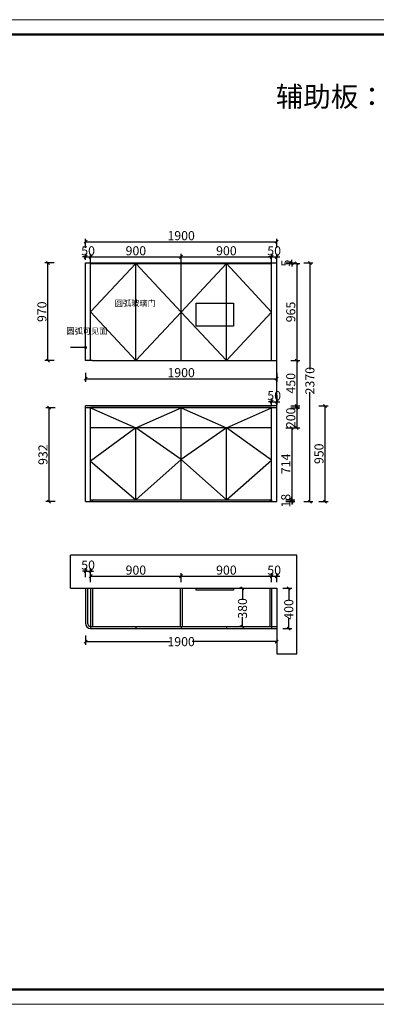
# Model space of a CAD drawing. Units: millimetres. Extents: x 59088 to 75335, y -147010 to -137236.
# Drawn here: x 65312 to 68858, y -147010 to -137236 of the extents above; entities that cross this region are included whole.
import ezdxf

# ---------------------------------------------------------------- set-up
doc = ezdxf.new("R2010")
doc.units = ezdxf.units.MM
doc.layers.get('0').update_dxf_attribs({"color": 4})
doc.layers.add('youfeel-柜体', color=254, linetype='Continuous', lineweight=15)
doc.styles.add('!1#$0$Standard', font='gbenor.shx', dxfattribs={"bigfont": 'gbcbig.shx'})
doc.styles.add('youfeel-60', font='宋体', dxfattribs={"width": 0.8})
doc.linetypes.add('!1#$0${ -E- }', pattern='A,48,-9,["E",!1#$0$Standard,S=1.8,R=0,X=-0.6,Y=-0.84],-9', length=66)
doc.dimstyles.new('youfeel-30', dxfattribs={"dimscale": 30, "dimtxt": 2.5, "dimasz": 1, "dimexe": 1, "dimexo": 1, "dimgap": 0.5, "dimtad": 1, "dimdsep": 46, "dimtxsty": 'youfeel-60', "dimblk": 'OBLIQUE', "dimcen": 0, "dimclrt": 1, "dimazin": 0, "dimtfac": 1, "dimtix": 1, "dimtmove": 2, "dimatfit": 3, "dimldrblk": 'DOT', "dimfxl": 2, "dimfxlon": 1, "dimtolj": 1, "dimtzin": 2, "dimarcsym": 0})

# ---------------------------------------------------------------- blocks, each defined once
blk = doc.blocks.new('_Oblique')
at = {"color": 0, "linetype": 'ByBlock', "lineweight": -2}
blk.add_line((-0.5, -0.5), (0.5, 0.5), dxfattribs=at)
blk = doc.blocks.new('*D5')
at = {"color": 6, "lineweight": -2, "transparency": 16777216}
for p, q in [((65967.7, -142770), (65967.7, -142680)), ((66017.7, -142770), (66017.7, -142680)), ((65967.7, -142710), (65937.7, -142710)), ((65967.7, -142710), (66017.7, -142710)), ((66017.7, -142710), (66047.7, -142710))]:
    blk.add_line(p, q, dxfattribs=at)
at = {"layer": 'Defpoints', "color": 0, "transparency": 16777216}
for p in [(66017.7, -142710), (65967.7, -143226), (66017.7, -143280)]:
    blk.add_point(p, dxfattribs=at)
at = {"color": 6, "lineweight": -2, "transparency": 16777216, "xscale": 30, "yscale": 30, "zscale": 30}
blk.add_blockref('_Oblique', (65967.7, -142710), dxfattribs=at)
at = {"color": 6, "lineweight": -2, "transparency": 16777216, "xscale": 30, "yscale": 30, "zscale": 30, "rotation": 180}
blk.add_blockref('_Oblique', (66017.7, -142710), dxfattribs=at)
at = {"color": 1, "transparency": 16777216, "insert": (65992.7, -142650), "char_height": 90, "attachment_point": 5, "style": 'youfeel-60'}
blk.add_mtext('\\A1;50', dxfattribs=at)
blk = doc.blocks.new('_Dot')
at = {"color": 0, "linetype": 'ByBlock', "lineweight": -2}
blk.add_line((-0.5, 0), (-1, 0), dxfattribs=at)
at = {"color": 0, "linetype": 'ByBlock', "const_width": 0.5}
blk.add_lwpolyline([(-0.25, 0, 1), (0.25, 0, 1)], format="xyb", close=True, dxfattribs=at)
blk = doc.blocks.new('*D6')
at = {"color": 6, "lineweight": -2, "transparency": 16777216}
for p, q in [((67817.7, -142760), (67787.7, -142760)), ((67817.7, -142820), (67817.7, -142730)), ((67817.7, -142760), (67867.7, -142760)), ((67867.7, -142820), (67867.7, -142730)), ((67867.7, -142760), (67897.7, -142760))]:
    blk.add_line(p, q, dxfattribs=at)
at = {"layer": 'Defpoints', "color": 0, "transparency": 16777216}
for p in [(67867.7, -142760), (67817.7, -142880), (67867.7, -142880)]:
    blk.add_point(p, dxfattribs=at)
at = {"color": 6, "lineweight": -2, "transparency": 16777216, "xscale": 30, "yscale": 30, "zscale": 30}
blk.add_blockref('_Oblique', (67817.7, -142760), dxfattribs=at)
at = {"color": 6, "lineweight": -2, "transparency": 16777216, "xscale": 30, "yscale": 30, "zscale": 30, "rotation": 180}
blk.add_blockref('_Oblique', (67867.7, -142760), dxfattribs=at)
at = {"color": 1, "transparency": 16777216, "insert": (67842.7, -142700), "char_height": 90, "attachment_point": 5, "style": 'youfeel-60'}
blk.add_mtext('\\A1;50', dxfattribs=at)
blk = doc.blocks.new('*D7')
at = {"color": 6, "lineweight": -2, "transparency": 16777216}
for p, q in [((67527.7, -142880), (67497.7, -142880)), ((67527.7, -142880), (67527.7, -142993.4)), ((67527.7, -143260), (67527.7, -143166.6)), ((67527.7, -143260), (67497.7, -143260))]:
    blk.add_line(p, q, dxfattribs=at)
at = {"layer": 'Defpoints', "color": 0, "transparency": 16777216}
for p in [(67547.7, -142880), (67527.7, -143260), (67547.7, -143260)]:
    blk.add_point(p, dxfattribs=at)
at = {"color": 6, "lineweight": -2, "transparency": 16777216, "xscale": 30, "yscale": 30, "zscale": 30}
for p, rotation in [((67527.7, -142880), 90), ((67527.7, -143260), 270)]:
    blk.add_blockref('_Oblique', p, dxfattribs=dict(at, rotation=rotation))
at = {"color": 1, "transparency": 16777216, "insert": (67527.7, -143080), "char_height": 90, "attachment_point": 5, "rotation": 90, "style": 'youfeel-60'}
blk.add_mtext('\\A1;380', dxfattribs=at)
blk = doc.blocks.new('*D8')
at = {"color": 6, "lineweight": -2, "transparency": 16777216}
for p, q in [((67927.7, -142880), (68017.7, -142880)), ((67987.7, -142880), (67987.7, -143002.2)), ((67987.7, -143280), (67987.7, -143177.8)), ((67927.7, -143280), (68017.7, -143280))]:
    blk.add_line(p, q, dxfattribs=at)
at = {"layer": 'Defpoints', "color": 0, "transparency": 16777216}
for p in [(67867.7, -142880), (67987.7, -142880), (67867.7, -143280)]:
    blk.add_point(p, dxfattribs=at)
at = {"color": 6, "lineweight": -2, "transparency": 16777216, "xscale": 30, "yscale": 30, "zscale": 30}
for p, rotation in [((67987.7, -142880), 90), ((67987.7, -143280), 270)]:
    blk.add_blockref('_Oblique', p, dxfattribs=dict(at, rotation=rotation))
at = {"color": 1, "transparency": 16777216, "insert": (67987.7, -143090), "char_height": 90, "attachment_point": 5, "rotation": 90, "style": 'youfeel-60'}
blk.add_mtext('\\A1;400', dxfattribs=at)
blk = doc.blocks.new('*D9')
at = {"color": 6, "lineweight": -2, "transparency": 16777216}
for p, q in [((65967.7, -143350), (65967.7, -143440)), ((67867.7, -143350), (67867.7, -143440)), ((65967.7, -143410), (66808.1, -143410)), ((67867.7, -143410), (67027.2, -143410))]:
    blk.add_line(p, q, dxfattribs=at)
at = {"layer": 'Defpoints', "color": 0, "transparency": 16777216}
for p in [(65967.7, -143226), (67867.7, -143280), (67867.7, -143410)]:
    blk.add_point(p, dxfattribs=at)
at = {"color": 6, "lineweight": -2, "transparency": 16777216, "xscale": 30, "yscale": 30, "zscale": 30, "rotation": 180}
blk.add_blockref('_Oblique', (65967.7, -143410), dxfattribs=at)
at = {"color": 6, "lineweight": -2, "transparency": 16777216, "xscale": 30, "yscale": 30, "zscale": 30}
blk.add_blockref('_Oblique', (67867.7, -143410), dxfattribs=at)
at = {"color": 1, "transparency": 16777216, "insert": (66917.7, -143410), "char_height": 90, "attachment_point": 5, "style": 'youfeel-60'}
blk.add_mtext('\\A1;1900', dxfattribs=at)
blk = doc.blocks.new('*D10')
at = {"color": 6, "lineweight": -2, "transparency": 16777216}
for p, q in [((65967.7, -139500), (65967.7, -139410)), ((65967.7, -139440), (67867.7, -139440)), ((67867.7, -139500), (67867.7, -139410))]:
    blk.add_line(p, q, dxfattribs=at)
at = {"layer": 'Defpoints', "color": 0, "transparency": 16777216}
for p in [(67867.7, -139440), (65967.7, -139650), (67867.7, -139650)]:
    blk.add_point(p, dxfattribs=at)
at = {"color": 6, "lineweight": -2, "transparency": 16777216, "xscale": 30, "yscale": 30, "zscale": 30, "rotation": 180}
blk.add_blockref('_Oblique', (65967.7, -139440), dxfattribs=at)
at = {"color": 6, "lineweight": -2, "transparency": 16777216, "xscale": 30, "yscale": 30, "zscale": 30}
blk.add_blockref('_Oblique', (67867.7, -139440), dxfattribs=at)
at = {"color": 1, "transparency": 16777216, "insert": (66917.7, -139380), "char_height": 90, "attachment_point": 5, "style": 'youfeel-60'}
blk.add_mtext('\\A1;1900', dxfattribs=at)
blk = doc.blocks.new('*D11')
at = {"color": 6, "lineweight": -2, "transparency": 16777216}
for p, q in [((68137.7, -139650), (68227.7, -139650)), ((68197.7, -139650), (68197.7, -140707.3)), ((68197.7, -142020), (68197.7, -140932.7)), ((68137.7, -142020), (68227.7, -142020))]:
    blk.add_line(p, q, dxfattribs=at)
at = {"layer": 'Defpoints', "color": 0, "transparency": 16777216}
for p in [(67867.7, -139650), (67867.7, -142020), (68197.7, -142020)]:
    blk.add_point(p, dxfattribs=at)
at = {"color": 6, "lineweight": -2, "transparency": 16777216, "xscale": 30, "yscale": 30, "zscale": 30}
for p, rotation in [((68197.7, -139650), 90), ((68197.7, -142020), 270)]:
    blk.add_blockref('_Oblique', p, dxfattribs=dict(at, rotation=rotation))
at = {"color": 1, "transparency": 16777216, "insert": (68197.7, -140820), "char_height": 90, "attachment_point": 5, "rotation": 90, "style": 'youfeel-60'}
blk.add_mtext('\\A1;2370', dxfattribs=at)
blk = doc.blocks.new('*D12')
at = {"color": 6, "lineweight": -2, "transparency": 16777216}
for p, q in [((65967.7, -139620), (65967.7, -139560)), ((66017.7, -139620), (66017.7, -139560)), ((65967.7, -139590), (65937.7, -139590)), ((65967.7, -139590), (66017.7, -139590)), ((66017.7, -139590), (66047.7, -139590))]:
    blk.add_line(p, q, dxfattribs=at)
at = {"layer": 'Defpoints', "color": 0, "transparency": 16777216}
for p in [(65967.7, -139650), (66017.7, -139590), (66017.7, -139650)]:
    blk.add_point(p, dxfattribs=at)
at = {"color": 6, "lineweight": -2, "transparency": 16777216, "xscale": 30, "yscale": 30, "zscale": 30}
blk.add_blockref('_Oblique', (65967.7, -139590), dxfattribs=at)
at = {"color": 6, "lineweight": -2, "transparency": 16777216, "xscale": 30, "yscale": 30, "zscale": 30, "rotation": 180}
blk.add_blockref('_Oblique', (66017.7, -139590), dxfattribs=at)
at = {"color": 1, "transparency": 16777216, "insert": (65992.7, -139530), "char_height": 90, "attachment_point": 5, "style": 'youfeel-60'}
blk.add_mtext('\\A1;50', dxfattribs=at)
blk = doc.blocks.new('*D13')
at = {"color": 6, "lineweight": -2, "transparency": 16777216}
for p, q in [((67817.7, -141028), (67787.7, -141028)), ((67817.7, -141058), (67817.7, -140998)), ((67817.7, -141028), (67867.7, -141028)), ((67867.7, -140968), (67867.7, -141058)), ((67867.7, -141028), (67897.7, -141028))]:
    blk.add_line(p, q, dxfattribs=at)
at = {"layer": 'Defpoints', "color": 0, "transparency": 16777216}
for p in [(67867.7, -139650), (67867.7, -141028), (67817.7, -141088)]:
    blk.add_point(p, dxfattribs=at)
at = {"color": 6, "lineweight": -2, "transparency": 16777216, "xscale": 30, "yscale": 30, "zscale": 30}
blk.add_blockref('_Oblique', (67817.7, -141028), dxfattribs=at)
at = {"color": 6, "lineweight": -2, "transparency": 16777216, "xscale": 30, "yscale": 30, "zscale": 30, "rotation": 180}
blk.add_blockref('_Oblique', (67867.7, -141028), dxfattribs=at)
at = {"color": 1, "transparency": 16777216, "insert": (67842.7, -140968), "char_height": 90, "attachment_point": 5, "style": 'youfeel-60'}
blk.add_mtext('\\A1;50', dxfattribs=at)
blk = doc.blocks.new('*D14')
at = {"color": 6, "lineweight": -2, "transparency": 16777216}
for p, q in [((67957.7, -139650), (68047.7, -139650)), ((67957.7, -139655), (68047.7, -139655)), ((68017.7, -139650), (68017.7, -139620)), ((68017.7, -139650), (68017.7, -139655)), ((68017.7, -139655), (68017.7, -139685))]:
    blk.add_line(p, q, dxfattribs=at)
at = {"layer": 'Defpoints', "color": 0, "transparency": 16777216}
for p in [(67817.7, -139650), (67817.7, -139655), (68017.7, -139655)]:
    blk.add_point(p, dxfattribs=at)
at = {"color": 6, "lineweight": -2, "transparency": 16777216, "xscale": 30, "yscale": 30, "zscale": 30}
for p, rotation in [((68017.7, -139650), 270), ((68017.7, -139655), 90)]:
    blk.add_blockref('_Oblique', p, dxfattribs=dict(at, rotation=rotation))
at = {"color": 1, "transparency": 16777216, "insert": (67957.7, -139652.5), "char_height": 90, "attachment_point": 5, "rotation": 90, "style": 'youfeel-60'}
blk.add_mtext('\\A1;5', dxfattribs=at)
blk = doc.blocks.new('*D15')
at = {"color": 6, "lineweight": -2, "transparency": 16777216}
for p, q in [((68007.7, -139655), (68097.7, -139655)), ((68067.7, -139655), (68067.7, -140620)), ((68007.7, -140620), (68097.7, -140620))]:
    blk.add_line(p, q, dxfattribs=at)
at = {"layer": 'Defpoints', "color": 0, "transparency": 16777216}
for p in [(67817.7, -139655), (67867.7, -140620), (68067.7, -140620)]:
    blk.add_point(p, dxfattribs=at)
at = {"color": 6, "lineweight": -2, "transparency": 16777216, "xscale": 30, "yscale": 30, "zscale": 30}
for p, rotation in [((68067.7, -139655), 90), ((68067.7, -140620), 270)]:
    blk.add_blockref('_Oblique', p, dxfattribs=dict(at, rotation=rotation))
at = {"color": 1, "transparency": 16777216, "insert": (68007.7, -140137.5), "char_height": 90, "attachment_point": 5, "rotation": 90, "style": 'youfeel-60'}
blk.add_mtext('\\A1;965', dxfattribs=at)
blk = doc.blocks.new('*D16')
at = {"color": 6, "lineweight": -2, "transparency": 16777216}
for p, q in [((68007.7, -140620), (68097.7, -140620)), ((68067.7, -140620), (68067.7, -141070)), ((68007.7, -141070), (68097.7, -141070))]:
    blk.add_line(p, q, dxfattribs=at)
at = {"layer": 'Defpoints', "color": 0, "transparency": 16777216}
for p in [(67867.7, -140620), (67867.7, -141070), (68067.7, -141070)]:
    blk.add_point(p, dxfattribs=at)
at = {"color": 6, "lineweight": -2, "transparency": 16777216, "xscale": 30, "yscale": 30, "zscale": 30}
for p, rotation in [((68067.7, -140620), 90), ((68067.7, -141070), 270)]:
    blk.add_blockref('_Oblique', p, dxfattribs=dict(at, rotation=rotation))
at = {"color": 1, "transparency": 16777216, "insert": (68007.7, -140845), "char_height": 90, "attachment_point": 5, "rotation": 90, "style": 'youfeel-60'}
blk.add_mtext('\\A1;450', dxfattribs=at)
blk = doc.blocks.new('*D17')
at = {"color": 6, "lineweight": -2, "transparency": 16777216}
for p, q in [((68007.7, -141088), (68097.7, -141088)), ((68067.7, -141088), (68067.7, -141288)), ((68007.7, -141288), (68097.7, -141288))]:
    blk.add_line(p, q, dxfattribs=at)
at = {"layer": 'Defpoints', "color": 0, "transparency": 16777216}
for p in [(67867.7, -141088), (67817.7, -141288), (68067.7, -141288)]:
    blk.add_point(p, dxfattribs=at)
at = {"color": 6, "lineweight": -2, "transparency": 16777216, "xscale": 30, "yscale": 30, "zscale": 30}
for p, rotation in [((68067.7, -141088), 90), ((68067.7, -141288), 270)]:
    blk.add_blockref('_Oblique', p, dxfattribs=dict(at, rotation=rotation))
at = {"color": 1, "transparency": 16777216, "insert": (68007.7, -141188), "char_height": 90, "attachment_point": 5, "rotation": 90, "style": 'youfeel-60'}
blk.add_mtext('\\A1;200', dxfattribs=at)
blk = doc.blocks.new('*D18')
at = {"color": 6, "lineweight": -2, "transparency": 16777216}
for p, q in [((67957.7, -141288), (68047.7, -141288)), ((68017.7, -141288), (68017.7, -142002)), ((67957.7, -142002), (68047.7, -142002))]:
    blk.add_line(p, q, dxfattribs=at)
at = {"layer": 'Defpoints', "color": 0, "transparency": 16777216}
for p in [(67817.7, -141288), (67817.7, -142002), (68017.7, -142002)]:
    blk.add_point(p, dxfattribs=at)
at = {"color": 6, "lineweight": -2, "transparency": 16777216, "xscale": 30, "yscale": 30, "zscale": 30}
for p, rotation in [((68017.7, -141288), 90), ((68017.7, -142002), 270)]:
    blk.add_blockref('_Oblique', p, dxfattribs=dict(at, rotation=rotation))
at = {"color": 1, "transparency": 16777216, "insert": (67957.7, -141645), "char_height": 90, "attachment_point": 5, "rotation": 90, "style": 'youfeel-60'}
blk.add_mtext('\\A1;714', dxfattribs=at)
blk = doc.blocks.new('*D19')
at = {"color": 6, "lineweight": -2, "transparency": 16777216}
for p, q in [((67957.7, -142002), (68047.7, -142002)), ((68017.7, -142002), (68017.7, -141972)), ((68017.7, -142002), (68017.7, -142020)), ((67957.7, -142020), (68047.7, -142020)), ((68017.7, -142020), (68017.7, -142050))]:
    blk.add_line(p, q, dxfattribs=at)
at = {"layer": 'Defpoints', "color": 0, "transparency": 16777216}
for p in [(67817.7, -142002), (67867.7, -142020), (68017.7, -142020)]:
    blk.add_point(p, dxfattribs=at)
at = {"color": 6, "lineweight": -2, "transparency": 16777216, "xscale": 30, "yscale": 30, "zscale": 30}
for p, rotation in [((68017.7, -142002), 270), ((68017.7, -142020), 90)]:
    blk.add_blockref('_Oblique', p, dxfattribs=dict(at, rotation=rotation))
at = {"color": 1, "transparency": 16777216, "insert": (67957.7, -142011), "char_height": 90, "attachment_point": 5, "rotation": 90, "style": 'youfeel-60'}
blk.add_mtext('\\A1;18', dxfattribs=at)
blk = doc.blocks.new('*D20')
at = {"color": 6, "lineweight": -2, "transparency": 16777216}
for p, q in [((66017.7, -142820), (66017.7, -142730)), ((66017.7, -142760), (66917.7, -142760)), ((66917.7, -142820), (66917.7, -142730))]:
    blk.add_line(p, q, dxfattribs=at)
at = {"layer": 'Defpoints', "color": 0, "transparency": 16777216}
for p in [(66917.7, -142760), (66017.7, -142880), (66917.7, -143280)]:
    blk.add_point(p, dxfattribs=at)
at = {"color": 6, "lineweight": -2, "transparency": 16777216, "xscale": 30, "yscale": 30, "zscale": 30, "rotation": 180}
blk.add_blockref('_Oblique', (66017.7, -142760), dxfattribs=at)
at = {"color": 6, "lineweight": -2, "transparency": 16777216, "xscale": 30, "yscale": 30, "zscale": 30}
blk.add_blockref('_Oblique', (66917.7, -142760), dxfattribs=at)
at = {"color": 1, "transparency": 16777216, "insert": (66467.7, -142700), "char_height": 90, "attachment_point": 5, "style": 'youfeel-60'}
blk.add_mtext('\\A1;900', dxfattribs=at)
blk = doc.blocks.new('*D21')
at = {"color": 6, "lineweight": -2, "transparency": 16777216}
for p, q in [((66917.7, -142820), (66917.7, -142730)), ((66917.7, -142760), (67817.7, -142760)), ((67817.7, -142820), (67817.7, -142730))]:
    blk.add_line(p, q, dxfattribs=at)
at = {"layer": 'Defpoints', "color": 0, "transparency": 16777216}
for p in [(67817.7, -142760), (66917.7, -143270), (67817.7, -143260)]:
    blk.add_point(p, dxfattribs=at)
at = {"color": 6, "lineweight": -2, "transparency": 16777216, "xscale": 30, "yscale": 30, "zscale": 30, "rotation": 180}
blk.add_blockref('_Oblique', (66917.7, -142760), dxfattribs=at)
at = {"color": 6, "lineweight": -2, "transparency": 16777216, "xscale": 30, "yscale": 30, "zscale": 30}
blk.add_blockref('_Oblique', (67817.7, -142760), dxfattribs=at)
at = {"color": 1, "transparency": 16777216, "insert": (67367.7, -142700), "char_height": 90, "attachment_point": 5, "style": 'youfeel-60'}
blk.add_mtext('\\A1;900', dxfattribs=at)
blk = doc.blocks.new('*D35')
at = {"color": 6, "lineweight": -2, "transparency": 16777216}
for p, q in [((68288, -141070), (68378, -141070)), ((68348, -142020), (68348, -141070)), ((68288, -142020), (68378, -142020))]:
    blk.add_line(p, q, dxfattribs=at)
at = {"layer": 'Defpoints', "color": 0, "transparency": 16777216}
for p in [(67678, -141070), (68348, -141070), (67678, -142020)]:
    blk.add_point(p, dxfattribs=at)
at = {"color": 6, "lineweight": -2, "transparency": 16777216, "xscale": 30, "yscale": 30, "zscale": 30}
for p, rotation in [((68348, -141070), 90), ((68348, -142020), 270)]:
    blk.add_blockref('_Oblique', p, dxfattribs=dict(at, rotation=rotation))
at = {"color": 1, "transparency": 16777216, "insert": (68288, -141545), "char_height": 90, "attachment_point": 5, "rotation": 90, "style": 'youfeel-60'}
blk.add_mtext('\\A1;950', dxfattribs=at)
blk = doc.blocks.new('*D39')
at = {"color": 6, "lineweight": -2, "transparency": 16777216}
for p, q in [((66017.7, -139650), (66017.7, -139560)), ((66917.7, -139650), (66917.7, -139560)), ((66017.7, -139590), (66917.7, -139590))]:
    blk.add_line(p, q, dxfattribs=at)
at = {"layer": 'Defpoints', "color": 0, "transparency": 16777216}
for p in [(66917.7, -139590), (66017.7, -139720), (66917.7, -139720)]:
    blk.add_point(p, dxfattribs=at)
at = {"color": 6, "lineweight": -2, "transparency": 16777216, "xscale": 30, "yscale": 30, "zscale": 30, "rotation": 180}
blk.add_blockref('_Oblique', (66017.7, -139590), dxfattribs=at)
at = {"color": 6, "lineweight": -2, "transparency": 16777216, "xscale": 30, "yscale": 30, "zscale": 30}
blk.add_blockref('_Oblique', (66917.7, -139590), dxfattribs=at)
at = {"color": 1, "transparency": 16777216, "insert": (66467.7, -139530), "char_height": 90, "attachment_point": 5, "style": 'youfeel-60'}
blk.add_mtext('\\A1;900', dxfattribs=at)
blk = doc.blocks.new('*D40')
at = {"color": 6, "lineweight": -2, "transparency": 16777216}
for p, q in [((66917.7, -139650), (66917.7, -139560)), ((67817.7, -139650), (67817.7, -139560)), ((66917.7, -139590), (67817.7, -139590))]:
    blk.add_line(p, q, dxfattribs=at)
at = {"layer": 'Defpoints', "color": 0, "transparency": 16777216}
for p in [(67817.7, -139590), (66917.7, -139720), (67817.7, -139720)]:
    blk.add_point(p, dxfattribs=at)
at = {"color": 6, "lineweight": -2, "transparency": 16777216, "xscale": 30, "yscale": 30, "zscale": 30, "rotation": 180}
blk.add_blockref('_Oblique', (66917.7, -139590), dxfattribs=at)
at = {"color": 6, "lineweight": -2, "transparency": 16777216, "xscale": 30, "yscale": 30, "zscale": 30}
blk.add_blockref('_Oblique', (67817.7, -139590), dxfattribs=at)
at = {"color": 1, "transparency": 16777216, "insert": (67367.7, -139530), "char_height": 90, "attachment_point": 5, "style": 'youfeel-60'}
blk.add_mtext('\\A1;900', dxfattribs=at)
blk = doc.blocks.new('*D42')
at = {"color": 6, "lineweight": -2, "transparency": 16777216}
for p, q in [((65967.7, -140740), (65967.7, -140830)), ((67867.7, -140740), (67867.7, -140830)), ((65967.7, -140800), (67867.7, -140800))]:
    blk.add_line(p, q, dxfattribs=at)
at = {"layer": 'Defpoints', "color": 0, "transparency": 16777216}
for p in [(65967.7, -140620), (67867.7, -140620), (67867.7, -140800)]:
    blk.add_point(p, dxfattribs=at)
at = {"color": 6, "lineweight": -2, "transparency": 16777216, "xscale": 30, "yscale": 30, "zscale": 30, "rotation": 180}
blk.add_blockref('_Oblique', (65967.7, -140800), dxfattribs=at)
at = {"color": 6, "lineweight": -2, "transparency": 16777216, "xscale": 30, "yscale": 30, "zscale": 30}
blk.add_blockref('_Oblique', (67867.7, -140800), dxfattribs=at)
at = {"color": 1, "transparency": 16777216, "insert": (66917.7, -140740), "char_height": 90, "attachment_point": 5, "style": 'youfeel-60'}
blk.add_mtext('\\A1;1900', dxfattribs=at)
blk = doc.blocks.new('*D57')
at = {"color": 6, "lineweight": -2, "transparency": 16777216}
for p, q in [((67817.7, -139650), (67817.7, -139560)), ((67867.7, -139650), (67867.7, -139560)), ((67817.7, -139590), (67787.7, -139590)), ((67817.7, -139590), (67867.7, -139590)), ((67867.7, -139590), (67897.7, -139590))]:
    blk.add_line(p, q, dxfattribs=at)
at = {"layer": 'Defpoints', "color": 0, "transparency": 16777216}
for p in [(67867.7, -139590), (67817.7, -139770), (67867.7, -139770)]:
    blk.add_point(p, dxfattribs=at)
at = {"color": 6, "lineweight": -2, "transparency": 16777216, "xscale": 30, "yscale": 30, "zscale": 30}
blk.add_blockref('_Oblique', (67817.7, -139590), dxfattribs=at)
at = {"color": 6, "lineweight": -2, "transparency": 16777216, "xscale": 30, "yscale": 30, "zscale": 30, "rotation": 180}
blk.add_blockref('_Oblique', (67867.7, -139590), dxfattribs=at)
at = {"color": 1, "transparency": 16777216, "insert": (67842.7, -139530), "char_height": 90, "attachment_point": 5, "style": 'youfeel-60'}
blk.add_mtext('\\A1;50', dxfattribs=at)
blk = doc.blocks.new('*D58')
at = {"color": 6, "lineweight": -2, "transparency": 16777216}
for p, q in [((65654, -139650), (65564, -139650)), ((65594, -140620), (65594, -139650)), ((65654, -140620), (65564, -140620))]:
    blk.add_line(p, q, dxfattribs=at)
at = {"layer": 'Defpoints', "color": 0, "transparency": 16777216}
for p in [(65594, -139650), (65967.7, -139650), (65967.7, -140620)]:
    blk.add_point(p, dxfattribs=at)
at = {"color": 6, "lineweight": -2, "transparency": 16777216, "xscale": 30, "yscale": 30, "zscale": 30}
for p, rotation in [((65594, -139650), 90), ((65594, -140620), 270)]:
    blk.add_blockref('_Oblique', p, dxfattribs=dict(at, rotation=rotation))
at = {"color": 1, "transparency": 16777216, "insert": (65534, -140135), "char_height": 90, "attachment_point": 5, "rotation": 90, "style": 'youfeel-60'}
blk.add_mtext('\\A1;970', dxfattribs=at)
blk = doc.blocks.new('*D59')
at = {"color": 6, "lineweight": -2, "transparency": 16777216}
for p, q in [((65664, -141088), (65574, -141088)), ((65604, -141088), (65604, -142020)), ((65664, -142020), (65574, -142020))]:
    blk.add_line(p, q, dxfattribs=at)
at = {"layer": 'Defpoints', "color": 0, "transparency": 16777216}
for p in [(65967.7, -141088), (65604, -142020), (65967.7, -142020)]:
    blk.add_point(p, dxfattribs=at)
at = {"color": 6, "lineweight": -2, "transparency": 16777216, "xscale": 30, "yscale": 30, "zscale": 30}
for p, rotation in [((65604, -141088), 90), ((65604, -142020), 270)]:
    blk.add_blockref('_Oblique', p, dxfattribs=dict(at, rotation=rotation))
at = {"color": 1, "transparency": 16777216, "insert": (65544, -141554), "char_height": 90, "attachment_point": 5, "rotation": 90, "style": 'youfeel-60'}
blk.add_mtext('\\A1;932', dxfattribs=at)

msp = doc.modelspace()

# ---------------------------------------------------------------- linework, layer by layer
at = {"color": 0}
for p, q in [((65967.7, -140620), (65967.7, -139650)), ((65967.7, -139650), (67867.7, -139650)), ((66017.7, -140620), (66017.7, -139650)), ((66017.7, -139655), (67817.7, -139655)), ((66467.7, -140620), (66467.7, -139655)), ((66917.7, -140620), (66917.7, -139655)), ((67367.7, -140620), (67367.7, -139655)), ((67817.7, -140620), (67817.7, -139650)), ((67867.7, -142020), (67867.7, -139650)), ((66035.7, -140620), (65967.7, -140620)), ((66035.7, -140620), (67817.7, -140620)), ((66035.7, -140620), (67867.7, -140620)), ((65967.7, -142020), (65967.7, -141070)), ((66017.7, -141070), (65967.7, -141070)), ((67867.7, -141088), (65967.7, -141088)), ((66017.7, -141070), (67817.7, -141070)), ((67867.7, -141070), (66017.7, -141070)), ((66017.7, -142020), (66017.7, -141088)), ((66917.7, -141288), (66917.7, -141088)), ((67817.7, -142020), (67817.7, -141088)), ((67817.7, -141288), (66017.7, -141288)), ((66467.7, -142002), (66467.7, -141288)), ((66917.7, -142002), (66917.7, -141288)), ((67367.7, -142002), (67367.7, -141288)), ((66017.7, -142002), (67817.7, -142002)), ((66017.7, -142002), (66017.7, -142020)), ((66035.7, -142002), (66035.7, -142020)), ((67799.7, -142002), (67799.7, -142020)), ((67817.7, -142002), (67817.7, -142020)), ((65967.7, -142020), (67867.7, -142020)), ((65967.7, -142880), (65967.7, -143226)), ((65967.7, -142880), (65967.7, -143226)), ((65987.7, -142880), (65987.7, -143226)), ((66017.7, -142880), (66017.7, -143280)), ((66035.7, -142880), (66035.7, -143260)), ((66908.7, -142880), (66908.7, -143260)), ((66926.7, -142880), (66926.7, -143260)), ((67799.7, -142880), (67799.7, -143260)), ((67817.7, -142880), (67817.7, -143280)), ((66017.7, -143260), (67867.7, -143260)), ((66017.7, -143280), (67867.7, -143280)), ((66467.7, -143260), (66467.7, -143280)), ((66917.7, -143260), (66917.7, -143280)), ((67367.7, -143260), (67367.7, -143280))]:
    msp.add_line(p, q, dxfattribs=at)
at = {"color": 252, "linetype": '!1#$0${ -E- }'}
for p, q in [((66467.7, -139655), (66017.7, -140137.5)), ((66917.7, -140140), (66467.7, -139655)), ((67367.7, -139655), (66917.7, -140140)), ((67817.7, -140140), (67367.7, -139655)), ((66017.7, -140137.5), (66467.7, -140620)), ((66467.7, -140620), (66917.7, -140140)), ((66917.7, -140140), (67367.7, -140620)), ((67367.7, -140620), (67817.7, -140140))]:
    msp.add_line(p, q, dxfattribs=at)
at = {"color": 251, "linetype": '!1#$0${ -E- }'}
for p, q in [((66017.7, -141088), (66467.7, -141288)), ((66467.7, -141288), (66917.7, -141088)), ((66917.7, -141088), (67367.7, -141288)), ((67367.7, -141288), (67817.7, -141088)), ((66467.7, -141288), (66017.7, -141618)), ((66917.7, -141603), (66467.7, -141288)), ((67367.7, -141288), (66917.7, -141603)), ((67817.7, -141608), (67367.7, -141288)), ((66017.7, -141618), (66467.7, -142002)), ((66467.7, -142002), (66917.7, -141603)), ((66917.7, -141603), (67367.7, -142002)), ((67367.7, -142002), (67817.7, -141608))]:
    msp.add_line(p, q, dxfattribs=at)
at = {"color": 1}
for p, q in [((68067.7, -142550), (65817.7, -142550)), ((65817.7, -142880), (65817.7, -142550)), ((68067.7, -143530), (68067.7, -142550)), ((65817.7, -142880), (67867.7, -142880)), ((67867.7, -142880), (67867.7, -143530)), ((67867.7, -143530), (68067.7, -143530))]:
    msp.add_line(p, q, dxfattribs=at)
at = {"color": 0, "linetype": 'ByBlock', "lineweight": 9}
msp.add_lwpolyline([(75335.3, -147010), (59087.7, -147010), (59087.7, -137236.1), (75335.3, -137236.1)], close=True, dxfattribs=at)
msp.add_lwpolyline([(75335.3, -147010), (59087.7, -147010), (59087.7, -137236.1), (75335.3, -137236.1)], close=True, dxfattribs=at)
msp.add_lwpolyline([(75335.3, -147010), (59087.7, -147010), (59087.7, -137236.1), (75335.3, -137236.1)], close=True, dxfattribs=at)
at = {"color": 0, "linetype": 'ByBlock', "lineweight": 9, "const_width": 24.4}
msp.add_lwpolyline([(75188, -146862.7), (59235.2, -146862.7), (59235.2, -137383.4), (75188, -137383.4)], close=True, dxfattribs=at)
msp.add_lwpolyline([(75188, -146862.7), (59235.2, -146862.7), (59235.2, -137383.4), (75188, -137383.4)], close=True, dxfattribs=at)
msp.add_lwpolyline([(75188, -146862.7), (59235.2, -146862.7), (59235.2, -137383.4), (75188, -137383.4)], close=True, dxfattribs=at)
at = {"color": 5}
for points in [[(67067.7, -140050), (67437.7, -140050), (67437.7, -140280), (67067.7, -140280)], [(67067.7, -142880), (67437.7, -142880), (67437.7, -142900), (67067.7, -142900)]]:
    msp.add_lwpolyline(points, close=True, dxfattribs=at)
at = {"color": 0}
for centre, radius, start, end in [((66021.2, -143226.6), 53.6, 179.39348, 266.20133), ((66021.2, -143226.5), 33.6, 177.34908, 265.73252)]:
    msp.add_arc(centre, radius, start, end, dxfattribs=at)

# ---------------------------------------------------------------- texts
at = {"color": 0, "char_height": 60, "attachment_point": 1, "style": 'youfeel-60'}
for s, width, insert in [('圆弧玻璃门', 592.328, (66257.7, -140020)), ('圆弧可见面', 70, (65776.9, -140296.1))]:
    msp.add_mtext_dynamic_manual_height_columns(s, width=width, gutter_width=300, heights=[0], dxfattribs=dict(at, insert=insert))
at = {"layer": 'youfeel-柜体', "color": 0, "insert": (67859.4, -137900), "char_height": 200, "attachment_point": 1, "style": 'youfeel-60'}
msp.add_mtext_dynamic_manual_height_columns('辅助板：50*1800*1,2400*50*2,332*467*1,450*380*1', width=2164.386, gutter_width=300, heights=[0], dxfattribs=at)

# ---------------------------------------------------------------- dimensions: what is measured, and where the dimension line sits
at = {"color": 0}
for base, p1, p2, picture, middle in [((67867.7, -139440), (65967.7, -139650), (67867.7, -139650), '*D10', (66917.7, -139380)), ((66017.7, -139590), (65967.7, -139650), (66017.7, -139650), '*D12', (65992.7, -139530)), ((66917.7, -139590), (66017.7, -139720), (66917.7, -139720), '*D39', (66467.7, -139530)), ((67817.7, -139590), (66917.7, -139720), (67817.7, -139720), '*D40', (67367.7, -139530)), ((67867.7, -139590), (67817.7, -139770), (67867.7, -139770), '*D57', (67842.7, -139530)), ((67867.7, -141028), (67817.7, -141088), (67867.7, -139650), '*D13', (67842.7, -140968)), ((67867.7, -140800), (65967.7, -140620), (67867.7, -140620), '*D42', (66917.7, -140740)), ((66017.7, -142710), (65967.7, -143226), (66017.7, -143280), '*D5', (65992.7, -142650)), ((66917.7, -142760), (66017.7, -142880), (66917.7, -143280), '*D20', (66467.7, -142700)), ((67817.7, -142760), (66917.7, -143270), (67817.7, -143260), '*D21', (67367.7, -142700)), ((67867.7, -142760), (67817.7, -142880), (67867.7, -142880), '*D6', (67842.7, -142700))]:
    dim = msp.add_linear_dim(base=base, p1=p1, p2=p2, dimstyle='youfeel-30', override={"dimtxt": 3, "dimdec": 0, "dimclrd": 6, "dimclre": 6, "dimtdec": 0}, dxfattribs=at)
    dim.commit()
    dim.dimension.update_dxf_attribs({"geometry": picture, "text_midpoint": middle})
for base, p1, p2, picture, middle in [((65594, -139650), (65967.7, -140620), (65967.7, -139650), '*D58', (65534, -140135)), ((68017.7, -139655), (67817.7, -139650), (67817.7, -139655), '*D14', (67957.7, -139652.5)), ((68067.7, -140620), (67817.7, -139655), (67867.7, -140620), '*D15', (68007.7, -140137.5)), ((68067.7, -141070), (67867.7, -140620), (67867.7, -141070), '*D16', (68007.7, -140845)), ((65604, -142020), (65967.7, -141088), (65967.7, -142020), '*D59', (65544, -141554)), ((68348, -141070), (67678, -142020), (67678, -141070), '*D35', (68288, -141545)), ((68067.7, -141288), (67867.7, -141088), (67817.7, -141288), '*D17', (68007.7, -141188)), ((68017.7, -142002), (67817.7, -141288), (67817.7, -142002), '*D18', (67957.7, -141645)), ((68017.7, -142020), (67817.7, -142002), (67867.7, -142020), '*D19', (67957.7, -142011))]:
    dim = msp.add_linear_dim(base=base, p1=p1, p2=p2, angle=90, dimstyle='youfeel-30', override={"dimtxt": 3, "dimdec": 0, "dimclrd": 6, "dimclre": 6, "dimtdec": 0}, dxfattribs=at)
    dim.commit()
    dim.dimension.update_dxf_attribs({"geometry": picture, "text_midpoint": middle})
for base, p1, p2, picture, middle in [((68197.7, -142020), (67867.7, -139650), (67867.7, -142020), '*D11', (68197.7, -140820)), ((67527.7, -143260), (67547.7, -142880), (67547.7, -143260), '*D7', (67527.7, -143080)), ((67987.7, -142880), (67867.7, -143280), (67867.7, -142880), '*D8', (67987.7, -143090))]:
    dim = msp.add_linear_dim(base=base, p1=p1, p2=p2, angle=90, dimstyle='youfeel-30', override={"dimtxt": 3, "dimdec": 0, "dimclrd": 6, "dimclre": 6, "dimtdec": 0}, dxfattribs=at)
    dim.commit()
    dim.dimension.update_dxf_attribs({"geometry": picture, "text_midpoint": middle, "dimtype": 128})
dim = msp.add_linear_dim(base=(67867.7, -143410), p1=(65967.7, -143226), p2=(67867.7, -143280), dimstyle='youfeel-30', override={"dimtxt": 3, "dimdec": 0, "dimclrd": 6, "dimclre": 6, "dimtdec": 0}, dxfattribs=at)
dim.commit()
dim.dimension.update_dxf_attribs({"geometry": '*D9', "text_midpoint": (66917.7, -143410), "dimtype": 128})

# ---------------------------------------------------------------- leaders
msp.add_leader([(65967.7, -140490), (65817.7, -140490)], dimstyle='youfeel-30', override={"dimtxt": 3, "dimgap": 0.5, "dimtad": 0, "dimdec": 0, "dimclrd": 6, "dimclre": 6, "dimtdec": 0}, dxfattribs=at)

doc.saveas('drawing.dxf')
